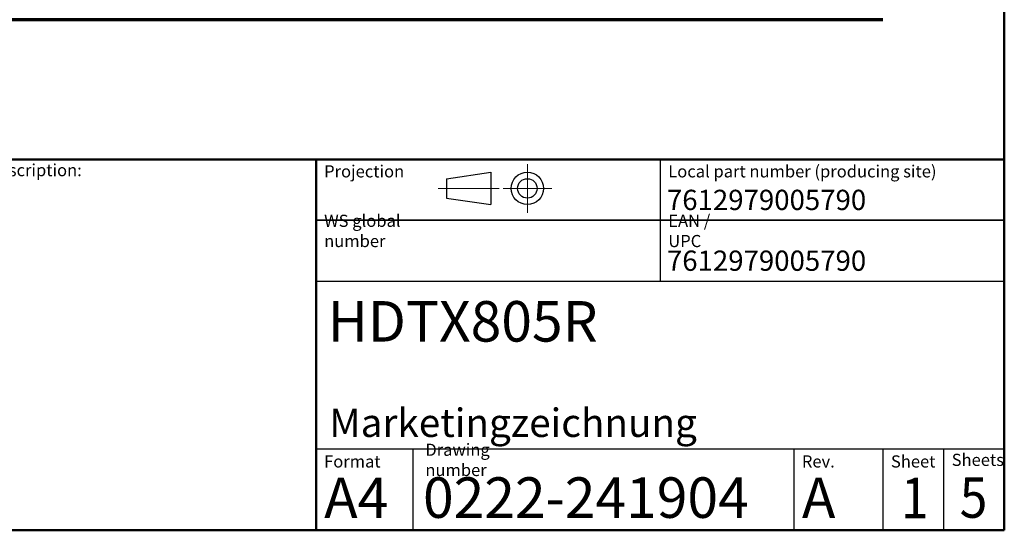
# Model space of a CAD drawing. Units: millimetres. Extents: x 75 to 3075, y 75 to 4380.
# Drawn here: x 1251 to 3075, y 75 to 1020 of the extents above; entities that cross this region are included whole.
import ezdxf
from ezdxf.enums import TextEntityAlignment as Align

# ---------------------------------------------------------------- set-up
doc = ezdxf.new("R2010")
doc.units = ezdxf.units.MM
doc.header["$LTSCALE"] = 15
for name, color, linetype, lineweight in [('Centerline(ISO)', 7, 'Continuous', 25), ('Phantom Lines(ISO)', 7, 'Continuous', 70), ('Sketch Geometry(ISO)', 7, 'Continuous', 50), ('Symbols(ISO)', 7, 'Continuous', 25), ('Visible Edges(DIN)', 7, 'Continuous', 50)]:
    doc.layers.add(name, color=color, linetype=linetype, lineweight=lineweight)
doc.styles.add('Text Style20', font='arial.ttf')
doc.styles.add('Text Style38', font='arial.ttf')
doc.styles.add('Text Style40', font='arial.ttf')
doc.styles.add('Text Style9', font='arial.ttf')
doc.styles.add('Text__1.5mm', font='arial.ttf', dxfattribs={"width": 0.9})
doc.styles.add('Text__5.0mm', font='arial.ttf', dxfattribs={"width": 0.9})

# ---------------------------------------------------------------- blocks, each defined once
blk = doc.blocks.new('Title Blocks WS-Marketing-FUN')
at = {"layer": 'Centerline(ISO)', "color": 7, "linetype": 'Continuous', "lineweight": 18}
for p, q in [((230.7, 145.46), (230.7, 139.46)), ((227.2, 142.46), (219.7, 142.46)), ((227.7, 142.46), (233.7, 142.46))]:
    blk.add_line(p, q, dxfattribs=at)
at = {"layer": 'Sketch Geometry(ISO)', "color": 7, "linetype": 'Continuous', "lineweight": 25}
for p, q in [((247.1, 146.02), (247.1, 131.02)), ((220.7, 143.66), (226.2, 144.46)), ((220.7, 143.66), (220.7, 141.26)), ((226.2, 144.46), (226.2, 140.46)), ((220.7, 141.26), (226.2, 140.46)), ((204.6, 131.02), (289.6, 131.02)), ((289.6, 110.27), (204.6, 110.27)), ((216.6, 100.27), (216.6, 110.27)), ((263.6, 110.27), (263.6, 100.27)), ((274.6, 110.27), (274.6, 100.27)), ((282.1, 110.27), (282.1, 100.27))]:
    blk.add_line(p, q, dxfattribs=at)
at = {"layer": 'Sketch Geometry(ISO)', "color": 7, "linetype": 'Continuous', "lineweight": 35}
blk.add_line((204.6, 138.52), (289.6, 138.52), dxfattribs=at)
at = {"layer": 'Sketch Geometry(ISO)', "color": 7, "linetype": 'Continuous', "lineweight": 25}
for radius in [2, 1.2]:
    blk.add_circle((230.7, 142.46), radius, dxfattribs=at)
at = {"layer": 'Visible Edges(DIN)'}
for p, q in [((289.6, 146.02), (89.6, 146.02)), ((204.6, 100.27), (204.6, 146.02)), ((289.6, 100.27), (289.6, 146.02)), ((89.6, 100.27), (289.6, 100.27))]:
    blk.add_line(p, q, dxfattribs=at)
at = {"layer": 'Symbols(ISO)', "color": 7, "attachment_point": 4, "style": 'Text__1.5mm'}
for s, insert, char_height, width in [('Revision Description:', (155.6, 144.52), 1.4986, 23.7788), ('Projection', (205.6, 144.37), 1.499, 8.9596), ('Local part number (producing site)', (248.1, 144.37), 1.4986, 41.0007), ('WS global number', (205.6, 137.02), 1.4986, 16.7133), ('EAN / UPC', (248.1, 137.02), 1.499, 9.4199), ('Drawing number', (218.1, 108.77), 1.4986, 13.8417), ('\\fArial|b0|i0;Format', (205.6, 108.77), 1.4986, 6.6295), ('\\fArial|b0|i0;Rev.', (264.6, 108.77), 1.4986, 6.6871), ('\\fArial|b0|i0;Sheet', (275.6, 108.77), 1.4986, 6.6871), ('Sheets', (283.1, 108.77), 1.499, 6.6871)]:
    blk.add_mtext(s, dxfattribs=dict(at, insert=insert, char_height=char_height, width=width))
at = {"layer": 'Symbols(ISO)', "color": 7}
for tag, p, height, style in [('Part_number_001', (247.93, 139.79), 2.5, 'Text Style38'), ('Modified_Date_001', (135.52, 132.54), 2, 'Text Style40'), ('EAN_001', (247.93, 132.29), 2.5, 'Text Style38'), ('Title_001', (206.04, 123.56), 5, 'Text Style20'), ('Auxiliary_Remark2_001', (206.24, 111.79), 3.5, 'Text Style9'), ('Sheet_Size_001', (205.6, 101.77), 5, 'Text Style20'), ('Document_Number_001', (217.81, 101.81), 5, 'Text Style20'), ('Revision_Index_1_001', (264.6, 101.77), 5, 'Text Style20')]:
    blk.add_attdef(tag, p, '', height=height, dxfattribs=dict(at, style=style))
for tag, height, style, p in [('Revision_Titel_1', 2, 'Text Style40', (155.6, 141.02)), ('FUN', 2.5, 'Text Style38', (205.6, 133.52)), ('Auxiliary_Remark1', 3.5, 'Text Style9', (206.6, 119.52))]:
    blk.add_attdef(tag, text='', height=height, dxfattribs=dict(at, style=style)).set_placement(p, align=Align.MIDDLE_LEFT)
at = {"layer": 'Symbols(ISO)', "color": 7, "style": 'Text Style40'}
blk.add_attdef('Revision_Memo_1', text='', height=2, dxfattribs=at).set_placement((155.6, 138.02), align=Align.TOP_LEFT)
at = {"layer": 'Symbols(ISO)', "color": 7, "style": 'Text__5.0mm', "width": 0.9}
for tag, p in [('Sheet_number_001', (276.84, 101.76)), ('Number_of_sheets_001', (284.1, 101.82))]:
    blk.add_attdef(tag, p, '', height=5, dxfattribs=at)
blk = doc.blocks.new('Borders Verkauf Border_85x80')
at = {"layer": 'Phantom Lines(ISO)'}
blk.add_line((190, 68), (20, 68), dxfattribs=at)
at = {"layer": 'Sketch Geometry(ISO)'}
for p, q in [((205, 5), (205, 292)), ((5, 5), (205, 5))]:
    blk.add_line(p, q, dxfattribs=at)

msp = doc.modelspace()

# ---------------------------------------------------------------- block references
at = {"xscale": 15, "yscale": 15, "zscale": 15}
msp.add_blockref('Borders Verkauf Border_85x80', (0, 0), dxfattribs=at)
ref = msp.add_blockref('Title Blocks WS-Marketing-FUN', (-1269, -1429.113), dxfattribs=dict(xscale=15, yscale=15, zscale=15))
ref.add_attrib('Title_001', 'HDTX805R', (1821.61, 424.236), dxfattribs={"layer": 'Symbols(ISO)', "color": 7, "height": 75, "style": 'Text Style20'})
ref.add_attrib('Auxiliary_Remark2_001', 'Marketingzeichnung', (1824.557, 247.717), dxfattribs={"layer": 'Symbols(ISO)', "color": 7, "height": 52.5, "style": 'Text Style9'})
ref.add_attrib('Part_number_001', '7612979005790', (2450.019, 667.743), dxfattribs={"layer": 'Symbols(ISO)', "color": 7, "height": 37.5, "style": 'Text Style38'})
ref.add_attrib('Document_Number_001', '0222-241904', (1998.151, 97.986), dxfattribs={"layer": 'Symbols(ISO)', "color": 7, "height": 75, "style": 'Text Style20'})
ref.add_attrib('Revision_Index_1_001', 'A', (2700, 97.5), dxfattribs={"layer": 'Symbols(ISO)', "color": 7, "height": 75, "style": 'Text Style20'})
ref.add_attrib('Sheet_Size_001', 'A4', (1815, 97.5), dxfattribs={"layer": 'Symbols(ISO)', "color": 7, "height": 75, "style": 'Text Style20'})
ref.add_attrib('Sheet_number_001', '1', (2883.55, 97.347), dxfattribs={"layer": 'Symbols(ISO)', "color": 7, "height": 75, "style": 'Text__5.0mm', "width": 0.9})
ref.add_attrib('Number_of_sheets_001', '5', (2992.459, 98.139), dxfattribs={"layer": 'Symbols(ISO)', "color": 7, "height": 75, "style": 'Text__5.0mm', "width": 0.9})
ref.add_attrib('EAN_001', '7612979005790', (2450.019, 555.243), dxfattribs={"layer": 'Symbols(ISO)', "color": 7, "height": 37.5, "style": 'Text Style38'})

doc.saveas('drawing.dxf')
